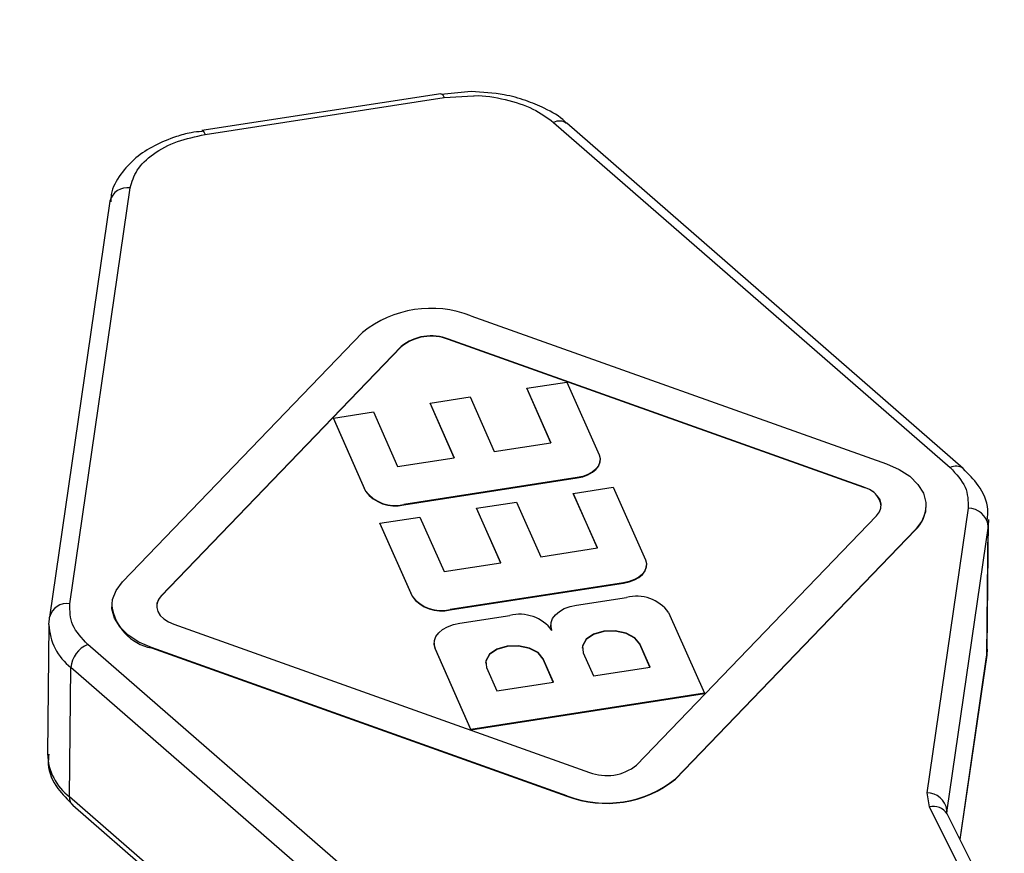
# Model space of a CAD drawing. Units: millimetres. Extents: x 2 to 415, y -12 to 292.
# Drawn here: x 291 to 295, y 266 to 269 of the extents above; entities that cross this region are included whole.
import ezdxf

# ---------------------------------------------------------------- set-up
doc = ezdxf.new("R2010")
doc.units = ezdxf.units.MM

msp = doc.modelspace()

# ---------------------------------------------------------------- linework, layer by layer
at = {"color": 7, "linetype": 'Continuous', "lineweight": 25}
for p, q in [((292.444, 269.0847), (292.321, 269.0723)), ((292.3197, 269.076), (291.3382, 268.9242)), ((291.3517, 268.9082), (292.3331, 269.06)), ((292.3197, 269.076), (292.3206, 269.076)), ((292.3331, 269.06), (292.453, 269.0673)), ((292.7823, 268.9579), (294.4095, 267.5409)), ((291.3382, 268.9242), (291.3392, 268.9242)), ((294.4635, 267.5373), (292.8362, 268.9544)), ((290.7967, 266.982), (291.0444, 268.6891)), ((290.9612, 268.6347), (290.7135, 266.9276)), ((292.4427, 268.1642), (294.1478, 267.5566)), ((291.0127, 267.0718), (291.9976, 268.0954)), ((294.0557, 267.4608), (292.3506, 268.0685)), ((292.3506, 268.0685), (292.3506, 268.0672)), ((292.1571, 268.0386), (291.1722, 267.0149)), ((292.1571, 268.0372), (291.1722, 267.0136)), ((292.1571, 268.0386), (292.1571, 268.0372)), ((294.0557, 267.4595), (292.3506, 268.0672)), ((292.6725, 267.8669), (292.8367, 267.8923)), ((292.7714, 267.6428), (292.6725, 267.8669)), ((292.6725, 267.8669), (292.6725, 267.8655)), ((292.8367, 267.8923), (292.9686, 267.5935)), ((292.2756, 267.8055), (292.4398, 267.8309)), ((292.4398, 267.8309), (292.5388, 267.6068)), ((292.6725, 267.8655), (292.7708, 267.6427)), ((292.3746, 267.5814), (292.2756, 267.8055)), ((292.2756, 267.8055), (292.2756, 267.8042)), ((292.2756, 267.8042), (292.374, 267.5814)), ((291.8788, 267.7441), (292.043, 267.7695)), ((292.043, 267.7695), (292.1419, 267.5455)), ((292.0107, 267.4454), (291.8788, 267.7441)), ((291.8788, 267.7441), (291.8788, 267.7428)), ((291.8788, 267.7428), (292.0107, 267.4441)), ((292.5388, 267.6068), (292.7714, 267.6428)), ((292.1419, 267.5455), (292.3746, 267.5814)), ((292.9729, 267.5717), (292.9729, 267.573)), ((292.8784, 267.4998), (292.1668, 267.3897)), ((292.1668, 267.3884), (292.8784, 267.4985)), ((292.8784, 267.4998), (292.8784, 267.4985)), ((292.0107, 267.4454), (292.0107, 267.4441)), ((292.863, 267.4353), (293.0272, 267.4607)), ((292.9619, 267.2113), (292.863, 267.4353)), ((292.863, 267.4353), (292.863, 267.434)), ((292.863, 267.434), (292.9613, 267.2112)), ((293.0272, 267.4607), (293.1591, 267.162)), ((294.0557, 267.4608), (294.0557, 267.4595)), ((292.1668, 267.3884), (292.1668, 267.3897)), ((292.4661, 267.374), (292.6303, 267.3994)), ((292.6303, 267.3994), (292.7293, 267.1753)), ((294.3106, 267.3822), (294.3106, 267.3835)), ((292.5651, 267.1499), (292.4661, 267.374)), ((292.4661, 267.374), (292.4661, 267.3726)), ((292.4661, 267.3726), (292.5645, 267.1498)), ((293.1226, 266.3198), (294.1075, 267.3435)), ((294.4833, 267.3739), (294.3137, 266.2054)), ((292.0693, 267.3126), (292.2335, 267.338)), ((292.2012, 267.0139), (292.0693, 267.3126)), ((292.0693, 267.3126), (292.0693, 267.3113)), ((292.0693, 267.3113), (292.2012, 267.0125)), ((292.2335, 267.338), (292.3324, 267.1139)), ((294.5655, 267.3025), (294.3959, 266.1341)), ((294.5595, 266.7715), (294.5655, 267.3025)), ((294.5614, 266.7958), (294.5674, 267.3268)), ((294.267, 267.2867), (293.282, 266.263)), ((293.282, 266.2617), (294.2669, 267.2853)), ((294.267, 267.2867), (294.2669, 267.2853)), ((292.7293, 267.1753), (292.9619, 267.2113)), ((292.3324, 267.1139), (292.5651, 267.1499)), ((293.1634, 267.1402), (293.1634, 267.1415)), ((293.0689, 267.0683), (292.3573, 266.9582)), ((292.3573, 266.9569), (293.0689, 267.0669)), ((293.0689, 267.0683), (293.0689, 267.0669)), ((291.1722, 267.0149), (291.1722, 267.0136)), ((292.2012, 267.0139), (292.2012, 267.0125)), ((292.8756, 266.9763), (293.0809, 267.0081)), ((290.969, 266.9749), (290.969, 266.9736)), ((292.3573, 266.9582), (292.3573, 266.9569)), ((293.2543, 266.9462), (293.4009, 266.6143)), ((290.711, 266.8963), (290.7129, 266.9206)), ((290.7129, 266.9206), (290.7135, 266.9276)), ((291.224, 266.8976), (292.9291, 266.2899)), ((292.3966, 266.9022), (292.6019, 266.934)), ((290.711, 266.8963), (290.705, 266.3653)), ((292.7706, 266.8949), (292.7706, 266.8936)), ((292.2916, 266.8209), (292.2916, 266.8195)), ((293.178, 266.7217), (293.1359, 266.8171)), ((293.1359, 266.8171), (293.1359, 266.8158)), ((293.1775, 266.7216), (293.1359, 266.8158)), ((291.9743, 265.8538), (290.8704, 266.8151)), ((292.8369, 266.1942), (291.1319, 266.8018)), ((291.1319, 266.8018), (291.1319, 266.8005)), ((291.1319, 266.8005), (292.8369, 266.1928)), ((292.443, 266.4662), (292.2964, 266.7981)), ((292.2964, 266.7981), (292.2964, 266.7968)), ((292.2964, 266.7968), (292.443, 266.4648)), ((292.9033, 266.7811), (292.9454, 266.6857)), ((294.5614, 266.7958), (294.5595, 266.7715)), ((292.7812, 266.6603), (292.7391, 266.7557)), ((292.7391, 266.7557), (292.7391, 266.7544)), ((292.7806, 266.6602), (292.7391, 266.7544)), ((294.45, 266.014), (294.559, 266.7645)), ((294.559, 266.7645), (294.5595, 266.7715)), ((290.7954, 266.1892), (290.8014, 266.7203)), ((291.9053, 265.759), (290.8014, 266.7203)), ((292.5064, 266.7198), (292.5486, 266.6243)), ((292.9454, 266.6857), (293.178, 266.7217)), ((292.5486, 266.6243), (292.7812, 266.6603)), ((293.4009, 266.6143), (292.443, 266.4662)), ((293.4009, 266.6143), (293.4009, 266.613)), ((292.443, 266.4648), (293.4009, 266.613)), ((292.443, 266.4662), (292.443, 266.4648)), ((293.282, 266.2617), (293.282, 266.263)), ((291.8993, 265.2279), (290.7954, 266.1892)), ((292.8369, 266.1942), (292.8369, 266.1928)), ((294.3137, 266.2054), (294.3235, 266.1482)), ((290.8089, 266.1548), (291.9128, 265.1935)), ((294.3235, 266.1482), (296.951, 260.909)), ((297.0247, 260.88), (294.3973, 266.1192))]:
    msp.add_line(p, q, dxfattribs=at)
at = {"color": 8, "linetype": 'Continuous', "lineweight": 25}
for p, q in [((294.5674, 267.3277), (294.5655, 267.3025)), ((294.5595, 266.7715), (294.4497, 266.0147)), ((294.3959, 266.1341), (294.3959, 266.1272))]:
    msp.add_line(p, q, dxfattribs=at)
at = {"color": 8, "linetype": 'Continuous', "lineweight": 25, "flags": 128}
for points in [[(292.3206, 269.076), (292.321, 269.0759), (292.3248, 269.0736), (292.3289, 269.0683), (292.3331, 269.06)], [(291.3392, 268.9242), (291.3396, 268.9241), (291.3434, 268.9218), (291.3475, 268.9164), (291.3517, 268.9082)]]:
    msp.add_lwpolyline(points, dxfattribs=at)
at = {"color": 7, "linetype": 'Continuous', "lineweight": 25, "flags": 128}
for points in [[(292.9686, 267.5935), (292.9726, 267.5786), (292.9718, 267.5635), (292.9661, 267.5488), (292.9558, 267.5351), (292.9413, 267.523), (292.923, 267.5128), (292.9018, 267.5049), (292.8784, 267.4998)], [(292.8784, 267.4985), (292.9018, 267.5036), (292.923, 267.5114), (292.9412, 267.5216), (292.9558, 267.5338), (292.9661, 267.5475), (292.9718, 267.5622), (292.9729, 267.5717)], [(294.1478, 267.5566), (294.1997, 267.5337), (294.2434, 267.5052), (294.2771, 267.4722), (294.2996, 267.4359), (294.3099, 267.3977), (294.3078, 267.3591), (294.2933, 267.3216), (294.267, 267.2867)], [(294.1075, 267.3435), (294.119, 267.3587), (294.1253, 267.375), (294.1262, 267.3918), (294.1217, 267.4084), (294.1119, 267.4241), (294.0972, 267.4385), (294.0782, 267.4509), (294.0557, 267.4608)], [(293.1591, 267.162), (293.1631, 267.1471), (293.1623, 267.132), (293.1566, 267.1173), (293.1463, 267.1036), (293.1318, 267.0914), (293.1135, 267.0812), (293.0923, 267.0734), (293.0689, 267.0683)], [(293.0689, 267.0669), (293.0923, 267.0721), (293.1135, 267.0799), (293.1317, 267.0901), (293.1463, 267.1023), (293.1566, 267.116), (293.1623, 267.1306), (293.1634, 267.1402)], [(291.1319, 266.8018), (291.08, 266.8247), (291.0363, 266.8532), (291.0026, 266.8862), (290.9801, 266.9225), (290.9697, 266.9607), (290.9718, 266.9993), (290.9863, 267.0368), (291.0127, 267.0718)], [(291.1722, 267.0149), (291.1607, 266.9997), (291.1544, 266.9834), (291.1535, 266.9666), (291.158, 266.9501), (291.1678, 266.9343), (291.1824, 266.9199), (291.2014, 266.9075), (291.224, 266.8976)], [(292.7754, 266.8722), (292.7709, 266.8888), (292.7718, 266.9055), (292.7781, 266.9218), (292.7896, 266.937), (292.8057, 266.9506), (292.826, 266.9619), (292.8496, 266.9706), (292.8756, 266.9763)], [(292.2964, 266.7981), (292.2919, 266.8147), (292.2928, 266.8315), (292.2991, 266.8478), (292.3106, 266.863), (292.3268, 266.8765), (292.3471, 266.8878), (292.3707, 266.8965), (292.3966, 266.9022)], [(292.7706, 266.8936), (292.7709, 266.8874), (292.7731, 266.8768)], [(293.1359, 266.8158), (293.1151, 266.8414), (293.0798, 266.8604), (293.0353, 266.8698), (292.9884, 266.8683), (292.9463, 266.8561), (292.9153, 266.8349), (292.9002, 266.8082), (292.8992, 266.7992)], [(293.1359, 266.8171), (293.1151, 266.8427), (293.0798, 266.8617), (293.0353, 266.8712), (292.9885, 266.8697), (292.9463, 266.8574), (292.9153, 266.8363), (292.9002, 266.8095), (292.9033, 266.7811)], [(292.2916, 266.8195), (292.2919, 266.8134), (292.2964, 266.7968)], [(292.7391, 266.7544), (292.7183, 266.78), (292.683, 266.799), (292.6385, 266.8085), (292.5916, 266.807), (292.5495, 266.7947), (292.5185, 266.7736), (292.5034, 266.7468), (292.5023, 266.7378)], [(292.7391, 266.7557), (292.7183, 266.7814), (292.683, 266.8003), (292.6385, 266.8098), (292.5916, 266.8083), (292.5495, 266.796), (292.5185, 266.7749), (292.5034, 266.7481), (292.5064, 266.7198)], [(294.3953, 266.126), (294.3954, 266.1292), (294.3959, 266.1341)]]:
    msp.add_lwpolyline(points, dxfattribs=at)
at = {"color": 8, "linetype": 'Continuous', "lineweight": 25}
for centre, radius, start, end in [((292.8064, 268.9123), 0.0516, 54.6155, 117.8862), ((291.0325, 268.6166), 0.0735, 80.6237, 165.732), ((294.4337, 267.4952), 0.0517, 55.1253, 117.8465), ((290.7847, 266.9095), 0.0735, 80.6237, 165.732), ((290.9418, 266.9035), 0.2308, 181.7912, 232.5525), ((290.9357, 266.3725), 0.2308, 181.7912, 232.5525), ((290.8382, 266.1862), 0.043, 175.9372, 226.9799), ((294.3408, 266.0837), 0.0667, 32.0932, 104.9359)]:
    msp.add_arc(centre, radius, start, end, dxfattribs=at)
at = {"color": 7, "linetype": 'Continuous', "lineweight": 25}
for centre, radius, start, end in [((292.2799, 267.7437), 0.451, 68.8328, 128.7489), ((292.2798, 267.8857), 0.1961, 68.8328, 128.7489), ((292.2798, 267.8843), 0.1961, 68.8328, 128.7489), ((292.1302, 267.5339), 0.1487, 216.515, 284.2548), ((292.1302, 267.5325), 0.1487, 216.515, 284.2548), ((294.0384, 267.3724), 0.0888, 7.698, 78.8125), ((294.1697, 267.3875), 0.1411, 313.6014, 357.8499), ((294.4854, 267.2933), 0.0806, 6.5753, 91.5274), ((291.2145, 266.9692), 0.0613, 133.6014, 177.8499), ((292.3207, 267.1023), 0.1487, 216.515, 284.2548), ((292.3207, 267.101), 0.1487, 216.515, 284.2548), ((293.1215, 266.8479), 0.1652, 36.515, 104.2548), ((291.1715, 267.001), 0.2043, 187.698, 258.8125), ((292.6426, 266.7738), 0.1652, 36.515, 104.2548), ((290.9151, 266.71), 0.1142, 113.0373, 174.8363), ((292.9999, 266.4728), 0.1961, 248.8328, 308.7489), ((292.9998, 266.6147), 0.451, 248.8328, 308.7489), ((292.9998, 266.6134), 0.451, 248.8328, 308.7489), ((294.3158, 266.1248), 0.0806, 6.5753, 91.5274)]:
    msp.add_arc(centre, radius, start, end, dxfattribs=at)
for points, knots in [([(292.3727, 264.0088), (292.0894, 264.2498), (291.494, 264.7564), (290.5556, 265.5228), (289.7112, 266.2244), (289.016, 266.8266), (288.4975, 267.2996), (288.0575, 267.7326), (287.6579, 268.1643), (287.2912, 268.6017), (286.9454, 269.0596), (286.6555, 269.483), (286.402, 269.8824), (286.1674, 270.2724), (285.9123, 270.7155), (285.6228, 271.2333), (285.3013, 271.8287), (284.9572, 272.4917), (284.5991, 273.2089), (284.3688, 273.6978), (284.2502, 273.9497)], [0, 0, 0, 0, 0.0676776, 0.1422449, 0.2193795, 0.2673126, 0.3116808, 0.3511581, 0.3875482, 0.4329148, 0.4774089, 0.5246572, 0.5621407, 0.601479, 0.6471833, 0.70218, 0.7659225, 0.8377391, 0.9164124, 1, 1, 1, 1]), ([(280.2684, 272.109), (280.41, 271.8086), (280.6841, 271.2268), (281.111, 270.3766), (281.5205, 269.5947), (281.9017, 268.8971), (282.2452, 268.2911), (282.5563, 267.7619), (282.8666, 267.2622), (283.1898, 266.7756), (283.5383, 266.2889), (283.9198, 265.795), (284.3705, 265.2582), (284.9321, 264.6498), (285.6027, 263.9973), (286.343, 263.3342), (287.1068, 262.6843), (287.8743, 262.0497), (288.6352, 261.4247), (289.3669, 260.8137), (289.9763, 260.2791), (290.4311, 259.8397), (290.7051, 259.525), (290.8307, 259.3254), (290.8983, 259.1794), (290.9434, 259.0678), (290.9813, 258.9693), (291.0358, 258.8188), (291.1004, 258.6305), (291.1775, 258.4035), (291.269, 258.1404), (291.3444, 257.9289), (291.3931, 257.8028), (291.3995, 257.7861)], [0, 0, 0, 0, 0.065453, 0.126771, 0.182339, 0.231167, 0.272737, 0.307563, 0.339081, 0.372715, 0.402871, 0.432112, 0.465579, 0.503743, 0.546088, 0.588927, 0.631722, 0.673946, 0.715387, 0.756787, 0.795718, 0.82118, 0.842525, 0.864825, 0.8869, 0.895869, 0.904845, 0.917504, 0.934812, 0.951399, 0.971683, 0.996233, 1, 1, 1, 1]), ([(292.8351, 268.9536), (292.8328, 268.9562), (292.8099, 268.9821), (292.7519, 269.0134), (292.6678, 269.05), (292.5671, 269.0771), (292.4895, 269.0819), (292.444, 269.0847)], [0, 0, 0, 0, 0.028286, 0.285753, 0.483398, 0.69704, 1, 1, 1, 1]), ([(291.3396, 268.9205), (291.3243, 268.9194), (291.2873, 268.9168), (291.2212, 268.8964), (291.1421, 268.8648), (291.0633, 268.813), (291.0024, 268.746), (290.9655, 268.6823), (290.9654, 268.642), (290.9654, 268.6319)], [0, 0, 0, 0, 0.077312, 0.186543, 0.364838, 0.543915, 0.733904, 0.933988, 1, 1, 1, 1]), ([(291.0444, 268.6891), (291.0516, 268.7138), (291.0664, 268.7644), (291.1357, 268.8307), (291.2325, 268.8829), (291.3126, 268.8999), (291.3517, 268.9082)], [0, 0, 0, 0, 0.2440776, 0.5, 0.7559224, 1, 1, 1, 1]), ([(294.5622, 267.3279), (294.5636, 267.3415), (294.5683, 267.3903), (294.5335, 267.4662), (294.4845, 267.5146), (294.4623, 267.5366)], [0, 0, 0, 0, 0.175083, 0.626281, 1, 1, 1, 1]), ([(290.7102, 266.3642), (290.7089, 266.3506), (290.7041, 266.3018), (290.739, 266.2259), (290.7879, 266.1775), (290.8101, 266.1555)], [0, 0, 0, 0, 0.175073, 0.626245, 1, 1, 1, 1]), ([(294.3974, 266.1191), (294.3973, 266.1192), (294.3941, 266.1238), (294.3949, 266.124), (294.3958, 266.127), (294.3961, 266.1279)], [0, 0, 0, 0, 0.02246, 0.717179, 1, 1, 1, 1])]:
    msp.add_open_spline(points, degree=3, knots=knots, dxfattribs=at)
at = {"color": 8, "linetype": 'Continuous', "lineweight": 25}
msp.add_open_spline([(292.453, 269.0673), (292.4541, 269.0674), (292.4981, 269.0702), (292.5856, 269.0535), (292.7009, 269.0176), (292.7556, 268.9775), (292.7823, 268.9579)], degree=3, knots=[0, 0, 0, 0, 0.008069, 0.343894, 0.679718, 1, 1, 1, 1], dxfattribs=at)
at = {"color": 7, "linetype": 'Continuous', "lineweight": 25}
for points in [[(294.4095, 267.5409), (294.434, 267.5149), (294.4828, 267.463), (294.4831, 267.4036), (294.4833, 267.3739)], [(290.8704, 266.8151), (290.846, 266.841), (290.7971, 266.8929), (290.7968, 266.9523), (290.7967, 266.982)]]:
    msp.add_open_spline(points, degree=3, dxfattribs=at)

doc.saveas('drawing.dxf')
